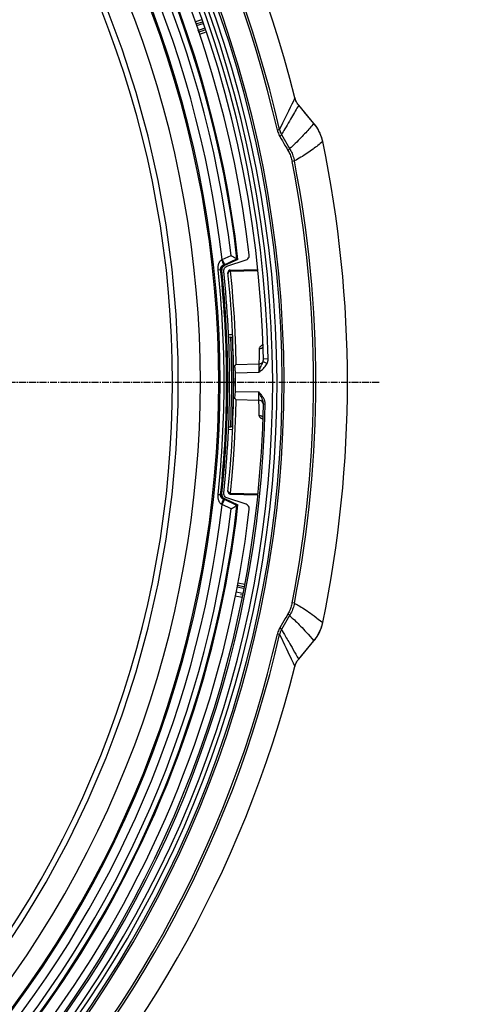
# Model space of a CAD drawing. Units: millimetres. Extents: x -920 to 467, y -304 to 506.
# Drawn here: x 92 to 140, y 235 to 341 of the extents above; entities that cross this region are included whole.
import ezdxf

# ---------------------------------------------------------------- set-up
doc = ezdxf.new("R2010")
doc.units = ezdxf.units.MM
doc.linetypes.add('CENTER2', pattern=[1.125, 0.75, -0.125, 0.125, -0.125])
doc.layers.add('AXIS_Dimensions', color=7, linetype='Continuous')
doc.layers.add('AXIS_Sectional-View', color=7, linetype='Continuous')
doc.styles.get("Standard").update_dxf_attribs({"font": 'arial.ttf'})
doc.dimstyles.new('AXIS', dxfattribs={"dimtxt": 10, "dimasz": 4, "dimexe": 0.18, "dimexo": 0.0625, "dimgap": 0.09, "dimtad": 0, "dimtih": 1, "dimtoh": 1, "dimdec": 0, "dimzin": 0, "dimdsep": 46, "dimtxsty": 'Standard', "dimcen": 0.09, "dimadec": 0, "dimazin": 0, "dimtfac": 1, "dimtdec": 0, "dimtofl": 0, "dimtmove": 0, "dimatfit": 3, "dimfxl": 1, "dimtolj": 1, "dimtzin": 0, "dimarcsym": 0})

# ---------------------------------------------------------------- blocks, each defined once
blk = doc.blocks.new('*U46')
at = {"layer": 'AXIS_Dimensions', "color": 0, "linetype": 'CENTER2', "transparency": 16777216}
blk.add_line((25.48, 0), (130.92, 0), dxfattribs=at)
blk = doc.blocks.new('*D54')
at = {"layer": 'AXIS_Dimensions', "color": 0, "lineweight": -2, "transparency": 16777216}
for p, q in [((89.32, 410.69), (16.73, 322.47)), ((93.32, 410.69), (89.32, 410.69)), ((-0.09, 302.13), (0.09, 302.13)), ((0, 302.04), (0, 302.22))]:
    blk.add_line(p, q, dxfattribs=at)
at = {"layer": 'AXIS_Dimensions', "color": 0, "transparency": 16777216}
blk.add_solid([(16.21, 322.89), (17.24, 322.04), (14.19, 319.38)], dxfattribs=at)
at = {"layer": 'Defpoints', "color": 0, "transparency": 16777216}
for p in [(14.19, 319.38), (-14.19, 284.88)]:
    blk.add_point(p, dxfattribs=at)
at = {"layer": 'AXIS_Dimensions', "color": 0, "transparency": 16777216, "insert": (144.84, 410.69), "char_height": 10, "attachment_point": 5}
blk.add_mtext('\\A1;∅45mm [∅1.76"]', dxfattribs=at)

msp = doc.modelspace()

# ---------------------------------------------------------------- linework, layer by layer
at = {"layer": 'AXIS_Sectional-View', "color": 7, "linetype": 'Continuous'}
for p, q in [((111.61, 341.3), (110.96, 341.08)), ((111.69, 341.06), (111, 340.83)), ((111.75, 340.88), (111.06, 340.65)), ((111.24, 340.16), (111.92, 340.4)), ((111.31, 339.98), (111.98, 340.22)), ((111.39, 339.74), (112.07, 339.98)), ((121.4, 332.18), (121.23, 331.82)), ((121.57, 332.52), (121.4, 332.18)), ((121.73, 332.87), (121.57, 332.52)), ((121.04, 331.44), (120.83, 331.01)), ((121.23, 331.82), (121.04, 331.44)), ((122.14, 332.08), (122.14, 332.08)), ((123.79, 330.09), (122.14, 332.08)), ((123.79, 330.09), (122.89, 331.18)), ((120.4, 330.12), (120.06, 329.43)), ((120.61, 330.56), (120.4, 330.12)), ((120.83, 331.01), (120.61, 330.56)), ((123.79, 330.09), (123.79, 330.09)), ((123.88, 329.98), (123.79, 330.09)), ((120.06, 329.43), (119.83, 329.37)), ((124.45, 329.03), (124.39, 329.16)), ((124.74, 328.13), (124.74, 328.14)), ((121.31, 327.51), (121.16, 327.38)), ((121.67, 326.04), (121.44, 326)), ((122.2, 326.33), (122.02, 326.23)), ((122.73, 326.65), (122.56, 326.54)), ((113.85, 315.39), (114.82, 315.82)), ((113.85, 315.39), (114.1, 314.84)), ((114, 314.79), (115.46, 315.46)), ((115.57, 315.4), (114.1, 314.74)), ((115.57, 315.4), (114.11, 314.73)), ((114.37, 314.65), (116.46, 315.34)), ((115.44, 315.47), (115.57, 315.4)), ((115.57, 315.4), (115.57, 315.4)), ((113.42, 314.27), (113.69, 314.3)), ((113.69, 314.3), (113.81, 314.23)), ((113.81, 314.23), (113.82, 314.23)), ((114, 314.79), (114.1, 314.74)), ((114.06, 314.34), (114.11, 314.44)), ((114.1, 314.74), (114.11, 314.73)), ((114.11, 314.44), (114.18, 314.53)), ((114.18, 314.53), (114.26, 314.6)), ((114.26, 314.6), (114.37, 314.65)), ((114.73, 314.24), (117.68, 314.32)), ((114.73, 314.22), (114.74, 314.13)), ((114.74, 314.13), (117.7, 314.21)), ((114.74, 314.13), (114.9, 312.46)), ((114.5, 313.94), (114.5, 313.88)), ((114.53, 307.27), (114.98, 307.28)), ((114.79, 306.98), (114.54, 306.97)), ((114.79, 306.98), (114.81, 306.98)), ((118.34, 306.18), (118.28, 306.15)), ((118.33, 304.66), (118.83, 304.67)), ((114.89, 302.71), (114.88, 303.86)), ((115.07, 302.71), (115.06, 303.87)), ((115.33, 304.02), (117.84, 304.09)), ((118.28, 304.35), (118.73, 304.15)), ((118.79, 304.33), (118.81, 304.41)), ((114.89, 301.48), (114.89, 302.71)), ((115.07, 301.48), (115.07, 302.71)), ((115.3, 303.13), (117.82, 303.2)), ((114.87, 300.17), (114.89, 301.48)), ((115.05, 300.16), (115.07, 301.48)), ((115.1, 302.35), (115.1, 302.28)), ((115.28, 300.87), (115.29, 301)), ((115.29, 301), (115.3, 301.13)), ((115.3, 301.13), (117.82, 301.06)), ((115.31, 300.26), (115.33, 300.24)), ((115.33, 300.24), (117.84, 300.17)), ((117.82, 300.89), (117.82, 301.06)), ((117.97, 300.15), (117.84, 300.17)), ((118.32, 299.77), (118.52, 299.76)), ((118.32, 299.71), (118.32, 299.77)), ((118.48, 300.09), (118.45, 300.16)), ((114.54, 297.29), (114.79, 297.28)), ((114.98, 296.98), (114.53, 297)), ((114.91, 291.98), (114.74, 290.13)), ((113.42, 289.99), (113.69, 289.96)), ((113.69, 289.96), (113.81, 290.03)), ((113.81, 290.03), (113.82, 290.03)), ((114.03, 290.02), (114.03, 290.14)), ((114.06, 289.92), (114.03, 290.02)), ((114.11, 289.82), (114.06, 289.92)), ((114.18, 289.73), (114.11, 289.82)), ((114.26, 289.66), (114.18, 289.73)), ((114.37, 289.61), (114.26, 289.66)), ((116.46, 288.92), (114.37, 289.61)), ((114.5, 290.32), (114.5, 290.38)), ((114.73, 290.03), (114.73, 290.02)), ((114.73, 290.02), (117.67, 289.94)), ((114.73, 290.02), (114.73, 290.02)), ((114.74, 290.13), (117.68, 290.05)), ((113.85, 288.88), (114.1, 289.42)), ((114.82, 288.44), (113.85, 288.88)), ((114, 289.47), (114.1, 289.53)), ((114.1, 289.42), (114, 289.47)), ((114.1, 289.53), (114.01, 289.58)), ((114.1, 289.53), (115.57, 288.86)), ((114.1, 289.53), (114.11, 289.53)), ((115.46, 288.8), (114.1, 289.42)), ((114.11, 289.53), (115.57, 288.86)), ((115.57, 288.86), (115.57, 288.86)), ((116.2, 280), (115.51, 280.14)), ((116.31, 280.23), (115.57, 280.38)), ((115.26, 279.01), (116.04, 278.86)), ((115.36, 279.44), (116.05, 279.31)), ((116.15, 279.82), (115.47, 279.95)), ((115.85, 279.16), (116.03, 279.12)), ((121.67, 278.22), (121.44, 278.27)), ((121.16, 276.88), (121.25, 276.8)), ((122.57, 277.71), (122.73, 277.61)), ((121.68, 276.41), (121.8, 276.29)), ((124.12, 276.62), (124.26, 276.51)), ((124.71, 275.99), (124.74, 276.13)), ((124.74, 276.13), (124.74, 276.13)), ((120.06, 274.83), (119.83, 274.89)), ((120.06, 274.83), (120.19, 274.58)), ((120.28, 275.37), (120.36, 275.22)), ((120.36, 275.22), (120.47, 275.05)), ((120.47, 275.05), (120.59, 274.85)), ((123.18, 274.86), (123.38, 274.64)), ((120.19, 274.58), (120.61, 273.72)), ((120.61, 273.72), (120.78, 273.37)), ((122.14, 272.19), (123.79, 274.17)), ((121.34, 272.2), (121.54, 271.78)), ((121.54, 271.78), (121.73, 271.39)), ((122.14, 272.19), (122.14, 272.18))]:
    msp.add_line(p, q, dxfattribs=at)
for points in [[(122.14, 332.08), (122.05, 332.19), (121.97, 332.3), (121.9, 332.43), (121.84, 332.56), (121.78, 332.71), (121.73, 332.87)], [(122.14, 332.08), (122.04, 331.91), (121.95, 331.75), (121.86, 331.59), (121.76, 331.43), (121.67, 331.27), (121.57, 331.1), (121.47, 330.92), (121.37, 330.74), (121.25, 330.55), (121.14, 330.35), (121.01, 330.13), (120.89, 329.92), (120.77, 329.72), (120.65, 329.52), (120.55, 329.34), (120.45, 329.18), (120.36, 329.03), (120.28, 328.89)], [(122.89, 331.18), (122.48, 331.67), (122.14, 332.08)], [(123.79, 330.09), (123.68, 329.97), (123.57, 329.84), (123.46, 329.72), (123.35, 329.59), (123.24, 329.47), (123.13, 329.34), (123.01, 329.22), (122.9, 329.09), (122.77, 328.96), (122.64, 328.82), (122.51, 328.68), (122.37, 328.53), (122.22, 328.39), (122.08, 328.24), (121.93, 328.09), (121.77, 327.94)], [(124.74, 328.14), (124.62, 328.6), (124.39, 329.17), (124.09, 329.7), (123.79, 330.09)], [(119.83, 329.37), (119.86, 329.26), (119.9, 329.14), (119.94, 329.03), (119.99, 328.92), (120.04, 328.81), (120.1, 328.7)], [(120.06, 329.43), (120.09, 329.33), (120.12, 329.24), (120.15, 329.15), (120.19, 329.06), (120.23, 328.98), (120.28, 328.89)], [(124.13, 329.63), (124.05, 329.75), (123.97, 329.86), (123.88, 329.98)], [(124.39, 329.16), (124.33, 329.28), (124.27, 329.4), (124.2, 329.51), (124.13, 329.63)], [(124.64, 328.53), (124.6, 328.65), (124.55, 328.78), (124.5, 328.91), (124.45, 329.03)], [(120.28, 328.89), (120.27, 328.87), (120.26, 328.85), (120.23, 328.82), (120.19, 328.78), (120.15, 328.74), (120.1, 328.7)], [(120.1, 328.7), (120.24, 328.45), (120.39, 328.2), (120.54, 327.94), (120.69, 327.69), (120.84, 327.44), (120.98, 327.19)], [(120.28, 328.89), (120.42, 328.64), (120.57, 328.39), (120.72, 328.14), (120.87, 327.88), (121.01, 327.63), (121.16, 327.38)], [(121.77, 327.94), (121.62, 327.8), (121.46, 327.65), (121.31, 327.51)], [(124.74, 328.13), (124.61, 328.03), (124.48, 327.92), (124.35, 327.82), (124.22, 327.72), (124.09, 327.62), (123.96, 327.52), (123.83, 327.42), (123.69, 327.32), (123.54, 327.21), (123.39, 327.1), (123.24, 326.99), (123.07, 326.88), (122.9, 326.77), (122.73, 326.65)], [(124.74, 328.13), (124.71, 328.27), (124.68, 328.4), (124.64, 328.53)], [(121.16, 327.38), (121.16, 327.36), (121.14, 327.33), (121.12, 327.3), (121.08, 327.27), (121.04, 327.23), (120.98, 327.19)], [(120.98, 327.19), (121.05, 327.08), (121.11, 326.96), (121.16, 326.85), (121.21, 326.73), (121.26, 326.61), (121.3, 326.49), (121.34, 326.37), (121.38, 326.25), (121.41, 326.12), (121.44, 326)], [(121.16, 327.38), (121.23, 327.26), (121.3, 327.13), (121.36, 327), (121.42, 326.87), (121.47, 326.74), (121.52, 326.6), (121.57, 326.46), (121.61, 326.32), (121.64, 326.18), (121.67, 326.04)], [(122.02, 326.23), (121.85, 326.13), (121.67, 326.04)], [(122.56, 326.54), (122.38, 326.44), (122.2, 326.33)], [(113.42, 314.27), (113.42, 314.34), (113.42, 314.4), (113.42, 314.46), (113.42, 314.52), (113.42, 314.58), (113.43, 314.64), (113.44, 314.7), (113.45, 314.76), (113.46, 314.82), (113.48, 314.88), (113.49, 314.93), (113.51, 314.98), (113.54, 315.03), (113.56, 315.08), (113.58, 315.12), (113.61, 315.16), (113.63, 315.19), (113.66, 315.23), (113.69, 315.26), (113.72, 315.29), (113.75, 315.32), (113.79, 315.34)], [(113.79, 315.34), (113.8, 315.35), (113.85, 315.39)], [(113.79, 315.34), (113.85, 315.21), (113.9, 315.08), (113.95, 314.97), (113.98, 314.88), (114, 314.82), (114, 314.79)], [(114.82, 315.82), (114.95, 315.75), (115.07, 315.68), (115.18, 315.62), (115.27, 315.57), (115.35, 315.53), (115.41, 315.49), (115.44, 315.47)], [(116.46, 315.34), (116.56, 315.39), (116.65, 315.46), (116.72, 315.55), (116.77, 315.65), (116.79, 315.76), (116.79, 315.88)], [(113.69, 314.3), (113.69, 314.33), (113.69, 314.36), (113.69, 314.39), (113.69, 314.41), (113.7, 314.44), (113.71, 314.47), (113.71, 314.5), (113.72, 314.52), (113.74, 314.55), (113.75, 314.57), (113.77, 314.6), (113.78, 314.62), (113.8, 314.65), (113.82, 314.67), (113.84, 314.69), (113.86, 314.71), (113.88, 314.72), (113.9, 314.74), (113.92, 314.75), (113.95, 314.77), (113.97, 314.78), (114, 314.79)], [(113.81, 314.23), (113.81, 314.33), (113.84, 314.43), (113.88, 314.53), (113.94, 314.61), (114.01, 314.68), (114.1, 314.74)], [(114.03, 314.12), (114.03, 314.24), (114.06, 314.34)], [(114.74, 314.13), (114.67, 314.12), (114.61, 314.09), (114.56, 314.05), (114.52, 314), (114.5, 313.94)], [(114.73, 314.24), (114.73, 314.24), (114.73, 314.22)], [(114.9, 312.46), (115.03, 310.8), (115.14, 309.17), (115.23, 307.51), (115.29, 305.79), (115.33, 304.02)], [(114.88, 303.86), (114.86, 304.95), (114.83, 305.99), (114.79, 306.98)], [(114.81, 306.98), (114.86, 306.98), (114.89, 306.98)], [(114.89, 306.98), (114.91, 306.98), (114.93, 306.99), (114.95, 306.99), (114.97, 306.99)], [(115.06, 303.87), (115.04, 304.95), (115.01, 306), (114.97, 306.99)], [(117.88, 305.74), (117.87, 305.46), (117.87, 305.19), (117.86, 304.92), (117.85, 304.64), (117.84, 304.37), (117.84, 304.09)], [(117.88, 305.74), (118.01, 305.76), (118.13, 305.8), (118.23, 305.88), (118.26, 305.91)], [(117.9, 305.84), (117.88, 305.79), (117.88, 305.74)], [(118.07, 306.04), (118.03, 306.01), (117.99, 305.97), (117.95, 305.93), (117.92, 305.89), (117.9, 305.84)], [(118.28, 306.15), (118.22, 306.13), (118.17, 306.1), (118.12, 306.08), (118.07, 306.04)], [(118.28, 304.35), (118.29, 304.4), (118.31, 304.45), (118.32, 304.5), (118.32, 304.55), (118.33, 304.61), (118.33, 304.66)], [(118.81, 304.41), (118.82, 304.5), (118.83, 304.58), (118.83, 304.67)], [(115.19, 303.85), (115.18, 303.86), (115.17, 303.86), (115.16, 303.87), (115.15, 303.87), (115.14, 303.88), (115.13, 303.88), (115.12, 303.88), (115.11, 303.87), (115.1, 303.86), (115.09, 303.84), (115.09, 303.82), (115.09, 303.79)], [(115.33, 304.02), (115.31, 304), (115.28, 303.97), (115.26, 303.94), (115.24, 303.91), (115.22, 303.88), (115.19, 303.85)], [(115.25, 303.64), (115.22, 303.75), (115.19, 303.85)], [(115.3, 303.13), (115.29, 303.26), (115.28, 303.39), (115.27, 303.52), (115.25, 303.64)], [(117.82, 303.2), (117.87, 303.34), (117.92, 303.47), (117.97, 303.61), (118.02, 303.74), (118.07, 303.87), (118.12, 303.98), (118.17, 304.08), (118.21, 304.18), (118.25, 304.27), (118.28, 304.35)], [(117.82, 303.2), (117.92, 303.27), (118.01, 303.34), (118.12, 303.42), (118.22, 303.51), (118.32, 303.6), (118.42, 303.7), (118.52, 303.81), (118.6, 303.92), (118.67, 304.03), (118.73, 304.15)], [(117.84, 304.09), (117.83, 304.03), (117.83, 303.95), (117.83, 303.86), (117.83, 303.76), (117.82, 303.67), (117.82, 303.57), (117.82, 303.48), (117.82, 303.38), (117.82, 303.29), (117.82, 303.2)], [(117.84, 304.09), (117.93, 304.1), (118.02, 304.13), (118.1, 304.17), (118.17, 304.22), (118.23, 304.28), (118.28, 304.35)], [(118.73, 304.15), (118.76, 304.24), (118.79, 304.33)], [(115.1, 302.57), (115.1, 302.54), (115.1, 302.52), (115.1, 302.35)], [(115.1, 302.28), (115.11, 302.21), (115.11, 302.17)], [(115.11, 302.17), (115.11, 302.09), (115.11, 302.05), (115.11, 302.01), (115.1, 301.97)], [(115.1, 301.97), (115.1, 301.87), (115.1, 301.77)], [(115.1, 301.77), (115.1, 301.73), (115.1, 301.69)], [(115.33, 300.24), (115.3, 298.7), (115.24, 297.11), (115.16, 295.47), (115.06, 293.76), (114.91, 291.98)], [(115.09, 300.47), (115.09, 300.44), (115.09, 300.42), (115.1, 300.4), (115.11, 300.39), (115.12, 300.39), (115.13, 300.38), (115.14, 300.38), (115.15, 300.39), (115.16, 300.39), (115.17, 300.4), (115.18, 300.4), (115.19, 300.41)], [(115.19, 300.41), (115.22, 300.51), (115.25, 300.63), (115.27, 300.74), (115.28, 300.87)], [(115.19, 300.41), (115.22, 300.38), (115.24, 300.35), (115.26, 300.32), (115.29, 300.29), (115.31, 300.26)], [(118.45, 300.16), (118.43, 300.23), (118.4, 300.3), (118.36, 300.37), (118.32, 300.44), (118.27, 300.51), (118.22, 300.59), (118.16, 300.66), (118.1, 300.74), (118.04, 300.81), (117.97, 300.89), (117.9, 300.97), (117.82, 301.06)], [(118.27, 300.09), (118.25, 300.15), (118.23, 300.22), (118.2, 300.29), (118.17, 300.36), (118.14, 300.43), (118.11, 300.51), (118.07, 300.59), (118.02, 300.67), (117.98, 300.76), (117.93, 300.85), (117.88, 300.95), (117.82, 301.06)], [(117.84, 300.17), (117.83, 300.2), (117.83, 300.23), (117.83, 300.28), (117.83, 300.32), (117.83, 300.38), (117.83, 300.44), (117.83, 300.51), (117.82, 300.58), (117.82, 300.65), (117.82, 300.73), (117.82, 300.81), (117.82, 300.89)], [(114.79, 297.28), (114.84, 298.77), (114.87, 300.17)], [(114.97, 297.27), (115.02, 298.76), (115.05, 300.16)], [(117.88, 298.52), (117.87, 298.8), (117.87, 299.07), (117.86, 299.34), (117.85, 299.62), (117.84, 299.89), (117.84, 300.17)], [(118.32, 299.71), (118.31, 299.83), (118.26, 299.94), (118.19, 300.03), (118.09, 300.1), (117.97, 300.15)], [(118.32, 299.77), (118.32, 299.82), (118.32, 299.87), (118.31, 299.92), (118.3, 299.98), (118.29, 300.03), (118.27, 300.09)], [(118.52, 299.76), (118.52, 299.83), (118.52, 299.89), (118.51, 299.95), (118.49, 300.02), (118.48, 300.09)], [(118.13, 298.46), (118.01, 298.5), (117.88, 298.52)], [(117.89, 298.44), (117.88, 298.48), (117.88, 298.52)], [(118.05, 298.23), (118.01, 298.27), (117.98, 298.3), (117.95, 298.33), (117.93, 298.36), (117.91, 298.4), (117.89, 298.44)], [(118.23, 298.13), (118.18, 298.15), (118.14, 298.18), (118.09, 298.21), (118.05, 298.23)], [(118.25, 298.36), (118.23, 298.38), (118.13, 298.46)], [(114.89, 297.28), (114.84, 297.28), (114.81, 297.28), (114.79, 297.28)], [(114.97, 297.27), (114.95, 297.27), (114.93, 297.28), (114.91, 297.28), (114.89, 297.28)], [(113.79, 288.92), (113.75, 288.94), (113.72, 288.97), (113.68, 289.01), (113.65, 289.05), (113.62, 289.09), (113.58, 289.14), (113.55, 289.19), (113.53, 289.25), (113.5, 289.32), (113.47, 289.39), (113.45, 289.47), (113.44, 289.56), (113.42, 289.66), (113.42, 289.76), (113.42, 289.87), (113.42, 289.99)], [(114, 289.47), (113.97, 289.48), (113.94, 289.49), (113.92, 289.51), (113.89, 289.53), (113.87, 289.55), (113.84, 289.57), (113.82, 289.6), (113.79, 289.63), (113.77, 289.66), (113.75, 289.69), (113.73, 289.73), (113.71, 289.77), (113.7, 289.81), (113.69, 289.86), (113.69, 289.91), (113.69, 289.96)], [(114.01, 289.58), (113.94, 289.65), (113.88, 289.73), (113.84, 289.83), (113.81, 289.93), (113.81, 290.03)], [(113.82, 290.03), (113.81, 290), (113.82, 289.9), (113.85, 289.79), (113.9, 289.7), (113.97, 289.62), (114.06, 289.55), (114.11, 289.53)], [(114.74, 290.13), (114.67, 290.14), (114.61, 290.17), (114.56, 290.21), (114.52, 290.26), (114.5, 290.32)], [(114.74, 290.13), (114.74, 290.1), (114.73, 290.03)], [(113.79, 288.92), (113.85, 289.05), (113.9, 289.18), (113.95, 289.29), (113.98, 289.38), (114, 289.44), (114, 289.47)], [(113.85, 288.88), (113.84, 288.88), (113.79, 288.92)], [(114.82, 288.44), (114.95, 288.51), (115.07, 288.58), (115.18, 288.64), (115.27, 288.69), (115.35, 288.74), (115.41, 288.77), (115.44, 288.79), (115.57, 288.86)], [(116.79, 288.38), (116.79, 288.5), (116.77, 288.61), (116.72, 288.71), (116.65, 288.8), (116.56, 288.87), (116.46, 288.92)], [(121.44, 278.27), (121.41, 278.14), (121.38, 278.01), (121.34, 277.89), (121.3, 277.77), (121.26, 277.65), (121.21, 277.53), (121.16, 277.41), (121.11, 277.3), (121.05, 277.18), (120.98, 277.07)], [(121.67, 278.22), (121.64, 278.08), (121.61, 277.94), (121.57, 277.8), (121.52, 277.66), (121.47, 277.53), (121.42, 277.39), (121.36, 277.26), (121.3, 277.13), (121.23, 277), (121.16, 276.88)], [(121.67, 278.22), (121.77, 278.17), (121.88, 278.11)], [(121.88, 278.11), (122, 278.04), (122.13, 277.97), (122.27, 277.89)], [(122.27, 277.89), (122.42, 277.8), (122.57, 277.71)], [(120.98, 277.07), (120.84, 276.82), (120.69, 276.57), (120.54, 276.32), (120.39, 276.06), (120.24, 275.81), (120.1, 275.56)], [(121.16, 276.88), (121.01, 276.63), (120.87, 276.38), (120.72, 276.13), (120.57, 275.87), (120.42, 275.62), (120.28, 275.37)], [(121.16, 276.88), (121.16, 276.9), (121.14, 276.93), (121.12, 276.96), (121.08, 276.99), (121.04, 277.03), (120.98, 277.07)], [(122.73, 277.61), (122.89, 277.51), (123.05, 277.4), (123.23, 277.27), (123.41, 277.15), (123.61, 277.01), (123.81, 276.86), (124.03, 276.69), (124.12, 276.62)], [(121.25, 276.8), (121.34, 276.72), (121.45, 276.62), (121.56, 276.52), (121.68, 276.41)], [(121.8, 276.29), (121.93, 276.16), (122.07, 276.03)], [(122.07, 276.03), (122.2, 275.89), (122.35, 275.75), (122.5, 275.59), (122.66, 275.43), (122.82, 275.25), (123, 275.06), (123.18, 274.86)], [(123.79, 274.17), (124.06, 274.51), (124.36, 275.04), (124.6, 275.6), (124.74, 276.13)], [(124.26, 276.51), (124.49, 276.33), (124.74, 276.13)], [(124.57, 275.52), (124.62, 275.68), (124.67, 275.84), (124.71, 275.99)], [(120.1, 275.56), (120.04, 275.45), (119.99, 275.34), (119.94, 275.23), (119.9, 275.12), (119.86, 275), (119.83, 274.89)], [(120.28, 275.37), (120.23, 275.29), (120.19, 275.2), (120.15, 275.11), (120.12, 275.02), (120.09, 274.93), (120.06, 274.83)], [(120.28, 275.37), (120.27, 275.39), (120.26, 275.41), (120.23, 275.44), (120.19, 275.48), (120.15, 275.52), (120.1, 275.56)], [(120.59, 274.85), (120.72, 274.62), (120.8, 274.49), (120.88, 274.35), (120.97, 274.19), (121.07, 274.03), (121.18, 273.84), (121.3, 273.64), (121.42, 273.42), (121.56, 273.19), (121.7, 272.94), (121.84, 272.7)], [(124.02, 274.47), (124.13, 274.63), (124.24, 274.81), (124.34, 274.99)], [(124.34, 274.99), (124.42, 275.17), (124.5, 275.35), (124.57, 275.52)], [(122.14, 272.18), (122.44, 272.54), (123.79, 274.17)], [(123.38, 274.64), (123.58, 274.41), (123.79, 274.17)], [(123.79, 274.17), (123.91, 274.31), (124.02, 274.47)], [(120.78, 273.37), (120.98, 272.95), (121.09, 272.72), (121.21, 272.47), (121.34, 272.2)], [(121.84, 272.7), (121.99, 272.43), (122.14, 272.19)], [(121.73, 271.39), (121.76, 271.49), (121.79, 271.58), (121.83, 271.68), (121.87, 271.78), (121.93, 271.88), (121.98, 271.98), (122.05, 272.08), (122.14, 272.19)]]:
    msp.add_lwpolyline(points, dxfattribs=at)
for centre, radius, start, end in [((0, 302.13), 125.55, 14.1721, 75.8279), ((0, 302.13), 120.55, 281.1583, 258.8417), ((0, 302.13), 120.34, 281.1652, 258.8348), ((0, 302.13), 119.79, 281.192, 258.808), ((0, 302.13), 122.89, 12.8087, 77.1913), ((0, 302.13), 123.13, 12.8087, 77.1913), ((0, 302.13), 119.32, 281.1908, 258.8045), ((0, 302.13), 118.85, 1.2236, 88.7764), ((0, 302.13), 118.35, 1.2236, 88.7764), ((0, 302.13), 117.6, 6.7124, 83.2876), ((0, 302.13), 116.33, 6.5508, 83.4492), ((0, 302.13), 116.33, 6.5516, 83.4484), ((0, 302.13), 116.23, 6.586, 42.2939), ((0, 302.13), 115.63, 6.8016, 42.2939), ((0, 302.13), 113.63, 318.057, 41.943), ((0, 302.13), 114.62, 6.6404, 41.943), ((0, 302.13), 113.49, 318.177, 41.823), ((0, 302.13), 111.5, 318.177, 41.823), ((0, 302.13), 109.11, 318.2466, 41.7534), ((0, 302.13), 108.49, 318.2466, 41.7534), ((0, 302.13), 127.42, 348.2244, 11.7756), ((0, 302.13), 123.76, 348.882, 11.118), ((0, 302.13), 124, 348.882, 11.118), ((0, 302.13), 114.07, 353.8911, 6.1089), ((0, 302.13), 114.34, 353.8911, 6.1089), ((114.31, 314.28), 0.5, 114.5301, 186.0665), ((0, 302.13), 114.46, 353.9322, 6.0678), ((0, 302.13), 114.46, 353.9335, 6.0665), ((0, 302.13), 114.66, 353.9966, 6.0034), ((114.74, 313.99), 0.25, 91.5, 185.9019), ((0, 302.13), 115.1, 0.2171, 5.9019), ((0, 302.13), 115.3, 359.5036, 0.4964), ((0, 302.13), 115.1, 354.0981, 359.7829), ((0, 302.13), 118.35, 280.7183, 358.8554), ((0, 302.13), 118.55, 280.7183, 358.8554), ((114.74, 290.27), 0.25, 174.0981, 268.5), ((0, 302.13), 116.33, 298.9758, 353.4484), ((0, 302.13), 116.33, 298.9773, 353.4492), ((0, 302.13), 114.62, 318.057, 353.3596), ((0, 302.13), 116.23, 317.7061, 353.414), ((0, 302.13), 117.6, 299.3219, 353.2876), ((0, 302.13), 115.63, 317.7061, 353.1984), ((0, 302.13), 122.89, 282.8087, 347.1913), ((0, 302.13), 123.13, 282.8087, 347.1913), ((0, 302.13), 125.55, 284.1721, 345.8279)]:
    msp.add_arc(centre, radius, start, end, dxfattribs=at)

# ---------------------------------------------------------------- block references
at = {"layer": 'AXIS_Dimensions', "linetype": 'CENTER2'}
msp.add_blockref('*U46', (0, 302.13), dxfattribs=at)

# ---------------------------------------------------------------- dimensions: what is measured, and where the dimension line sits
at = {"layer": 'AXIS_Dimensions'}
dim = msp.add_diameter_dim_2p(p1=(-14.19, 284.88), p2=(14.19, 319.38), dimstyle='AXIS', override={"dimpost": 'mm'}, dxfattribs=at)
dim.commit()
dim.dimension.update_dxf_attribs({"geometry": '*D54', "text_midpoint": (144.84, 410.69), "dimtype": 163})

doc.saveas('drawing.dxf')
